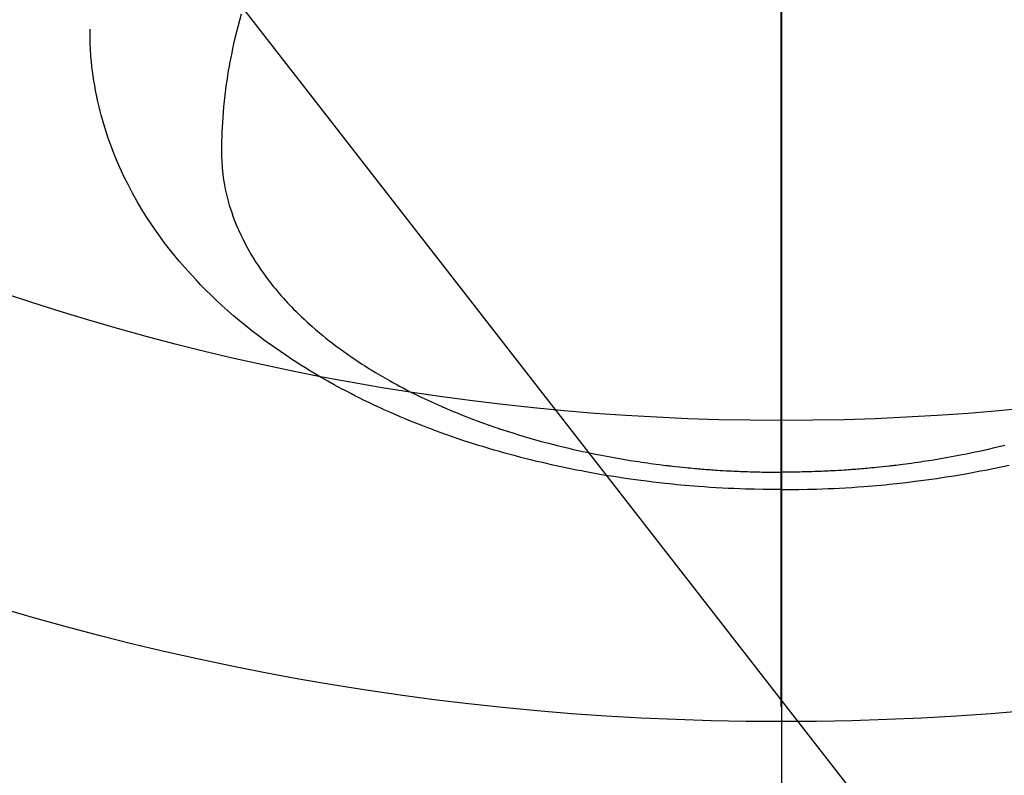
# Model space of a CAD drawing. Extents: x 27948 to 54421, y -33085 to -24215.
# Drawn here: x 44785 to 44818, y -26060 to -26035 of the extents above; entities that cross this region are included whole.
import ezdxf

# ---------------------------------------------------------------- set-up
doc = ezdxf.new("R2010")
doc.units = 0
doc.header["$LTSCALE"] = 50
doc.header["$MEASUREMENT"] = 0
doc.linetypes.add('CENTER2', pattern=[1.125, 0.75, -0.125, 0.125, -0.125])
doc.layers.get('0').update_dxf_attribs({"linetype": 'CONTINUOUS'})
for name, color, linetype in [('150-機器', 8, 'CONTINUOUS'), ('160-文字', 254, 'CONTINUOUS'), ('166-寸法B', 11, 'CONTINUOUS')]:
    doc.layers.add(name, color=color, linetype=linetype)
doc.styles.add('KH001', font='txt')
doc.dimstyles.new('KH1xx030', dxfattribs={"dimscale": 30, "dimtxt": 2, "dimasz": 0.6, "dimexe": 0.3, "dimexo": 1.2, "dimgap": 0.5, "dimtad": 3, "dimdec": 1, "dimdsep": 46, "dimlunit": 6, "dimtxsty": 'KH001', "dimblk": 'DOT', "dimcen": 1, "dimdle": 1, "dimclrd": 256, "dimclre": 256, "dimclrt": 256, "dimadec": 0, "dimazin": 0, "dimtfac": 1, "dimtdec": 1, "dimtix": 1, "dimtmove": 2, "dimatfit": 3, "dimldrblk": 'CLOSEDBLANK', "dimfxl": 1, "dimtolj": 1, "dimtzin": 0, "dimlwd": -1, "dimlwe": -1, "dimarcsym": 0})

# ---------------------------------------------------------------- blocks, each defined once
blk = doc.blocks.new('F402_H')
at = {"layer": '150-機器', "color": 161, "linetype": 'CENTER2'}
blk.add_line((0, 136.026), (0, -355.416), dxfattribs=at)
at = {"layer": '150-機器', "color": 13, "linetype": 'Continuous'}
for points in [[(-17.916, -272.218), (-17.974, -272.426), (-18.029, -272.635), (-18.083, -272.845), (-18.133, -273.056), (-18.167, -273.204), (-18.2, -273.354), (-18.231, -273.503), (-18.261, -273.653), (-18.289, -273.801), (-18.317, -273.95), (-18.343, -274.099), (-18.368, -274.248), (-18.386, -274.367), (-18.404, -274.485), (-18.421, -274.604), (-18.436, -274.723), (-18.46, -274.914), (-18.482, -275.106), (-18.501, -275.298), (-18.518, -275.49), (-18.531, -275.651), (-18.541, -275.812), (-18.55, -275.974), (-18.558, -276.135), (-18.564, -276.281), (-18.568, -276.427), (-18.571, -276.573), (-18.571, -276.719), (-18.568, -276.921), (-18.56, -277.123), (-18.546, -277.325), (-18.525, -277.527), (-18.509, -277.652), (-18.49, -277.777), (-18.468, -277.901), (-18.443, -278.025), (-18.414, -278.159), (-18.382, -278.292), (-18.347, -278.424), (-18.31, -278.556), (-18.272, -278.68), (-18.232, -278.803), (-18.189, -278.926), (-18.144, -279.048), (-18.078, -279.215), (-18.008, -279.38), (-17.933, -279.544), (-17.855, -279.706), (-17.793, -279.827), (-17.729, -279.947), (-17.664, -280.066), (-17.596, -280.184), (-17.519, -280.312), (-17.44, -280.438), (-17.358, -280.564), (-17.275, -280.687), (-17.192, -280.805), (-17.108, -280.921), (-17.022, -281.036), (-16.934, -281.149), (-16.883, -281.215), (-16.83, -281.28), (-16.777, -281.344), (-16.724, -281.408), (-16.655, -281.489), (-16.586, -281.569), (-16.515, -281.649), (-16.444, -281.727), (-16.378, -281.799), (-16.311, -281.87), (-16.243, -281.94), (-16.175, -282.01), (-16.09, -282.096), (-16.003, -282.181), (-15.916, -282.265), (-15.827, -282.349), (-15.703, -282.464), (-15.576, -282.577), (-15.448, -282.689), (-15.319, -282.799), (-15.211, -282.888), (-15.103, -282.975), (-14.993, -283.062), (-14.883, -283.148), (-14.76, -283.241), (-14.635, -283.333), (-14.51, -283.424), (-14.384, -283.514), (-14.264, -283.597), (-14.143, -283.68), (-14.022, -283.761), (-13.899, -283.841), (-13.827, -283.888), (-13.753, -283.934), (-13.68, -283.981), (-13.606, -284.026), (-13.456, -284.118), (-13.304, -284.209), (-13.151, -284.297), (-12.998, -284.384), (-12.885, -284.447), (-12.772, -284.509), (-12.659, -284.57), (-12.545, -284.631), (-12.347, -284.734), (-12.147, -284.834), (-11.946, -284.933), (-11.744, -285.029), (-11.622, -285.085), (-11.5, -285.141), (-11.377, -285.196), (-11.255, -285.25), (-11.13, -285.304), (-11.004, -285.357), (-10.879, -285.41), (-10.753, -285.462), (-10.625, -285.513), (-10.496, -285.564), (-10.367, -285.615), (-10.238, -285.664), (-10.054, -285.733), (-9.87, -285.801), (-9.685, -285.866), (-9.499, -285.93), (-9.459, -285.944), (-9.418, -285.957), (-9.378, -285.971), (-9.338, -285.984), (-9.229, -286.02), (-9.121, -286.055), (-9.012, -286.09), (-8.904, -286.125), (-8.715, -286.183), (-8.526, -286.24), (-8.337, -286.295), (-8.147, -286.349), (-7.908, -286.415), (-7.669, -286.478), (-7.429, -286.539), (-7.188, -286.599), (-7.037, -286.635), (-6.886, -286.67), (-6.735, -286.704), (-6.584, -286.737), (-6.443, -286.767), (-6.301, -286.797), (-6.16, -286.826), (-6.018, -286.854), (-5.899, -286.877), (-5.78, -286.9), (-5.661, -286.922), (-5.542, -286.944), (-5.362, -286.975), (-5.181, -287.006), (-5.001, -287.035), (-4.821, -287.063), (-4.723, -287.078), (-4.626, -287.093), (-4.529, -287.107), (-4.432, -287.121), (-4.334, -287.135), (-4.237, -287.148), (-4.139, -287.161), (-4.042, -287.174), (-3.968, -287.183), (-3.895, -287.192), (-3.821, -287.201), (-3.747, -287.21), (-3.712, -287.214), (-3.676, -287.218), (-3.64, -287.222), (-3.605, -287.226), (-3.493, -287.239), (-3.38, -287.251), (-3.268, -287.262), (-3.156, -287.274), (-3.082, -287.281), (-3.007, -287.288), (-2.933, -287.295), (-2.859, -287.302), (-2.797, -287.307), (-2.735, -287.312), (-2.673, -287.318), (-2.611, -287.323), (-2.549, -287.328), (-2.487, -287.333), (-2.425, -287.338), (-2.363, -287.343), (-2.301, -287.347), (-2.238, -287.351), (-2.176, -287.356), (-2.114, -287.36), (-2.014, -287.366), (-1.914, -287.372), (-1.815, -287.378), (-1.715, -287.383), (-1.64, -287.387), (-1.565, -287.391), (-1.49, -287.394), (-1.415, -287.397), (-1.34, -287.401), (-1.265, -287.404), (-1.189, -287.407), (-1.114, -287.409), (-1.027, -287.412), (-0.939, -287.415), (-0.852, -287.417), (-0.764, -287.419), (-0.702, -287.421), (-0.639, -287.422), (-0.577, -287.423), (-0.514, -287.424), (-0.439, -287.426), (-0.363, -287.427), (-0.288, -287.428), (-0.213, -287.428), (-0.16, -287.429), (-0.106, -287.429), (-0.053, -287.428), (0, -287.428)], [(7.429, -286.539), (7.188, -286.599), (7.037, -286.635), (6.886, -286.67), (6.735, -286.704), (6.584, -286.737), (6.443, -286.767), (6.301, -286.797), (6.16, -286.826), (6.018, -286.854), (5.899, -286.877), (5.78, -286.9), (5.661, -286.922), (5.542, -286.944), (5.362, -286.975), (5.181, -287.006), (5.001, -287.035), (4.821, -287.063), (4.723, -287.078), (4.626, -287.093), (4.529, -287.107), (4.432, -287.121), (4.334, -287.135), (4.237, -287.148), (4.139, -287.161), (4.042, -287.174), (3.968, -287.183), (3.895, -287.192), (3.821, -287.201), (3.747, -287.21), (3.712, -287.214), (3.676, -287.218), (3.64, -287.222), (3.605, -287.226), (3.493, -287.239), (3.38, -287.251), (3.268, -287.262), (3.156, -287.274), (3.082, -287.281), (3.007, -287.288), (2.933, -287.295), (2.859, -287.302), (2.797, -287.307), (2.735, -287.312), (2.673, -287.318), (2.611, -287.323), (2.549, -287.328), (2.487, -287.333), (2.425, -287.338), (2.363, -287.343), (2.301, -287.347), (2.238, -287.351), (2.176, -287.356), (2.114, -287.36), (2.014, -287.366), (1.914, -287.372), (1.815, -287.378), (1.715, -287.383), (1.64, -287.387), (1.565, -287.391), (1.49, -287.394), (1.415, -287.397), (1.34, -287.401), (1.265, -287.404), (1.189, -287.407), (1.114, -287.409), (1.027, -287.412), (0.939, -287.415), (0.852, -287.417), (0.764, -287.419), (0.702, -287.421), (0.639, -287.422), (0.577, -287.423), (0.514, -287.424), (0.439, -287.426), (0.363, -287.427), (0.288, -287.428), (0.213, -287.428), (0.16, -287.429), (0.106, -287.429), (0.053, -287.428), (0, -287.428)], [(0, -288.007), (-0.294, -288.004), (-0.589, -288.001), (-0.883, -287.995), (-1.178, -287.988), (-1.369, -287.981), (-1.561, -287.974), (-1.752, -287.965), (-1.943, -287.955), (-2.146, -287.943), (-2.349, -287.931), (-2.552, -287.917), (-2.754, -287.902), (-2.897, -287.891), (-3.04, -287.879), (-3.182, -287.867), (-3.325, -287.854), (-3.455, -287.842), (-3.586, -287.829), (-3.716, -287.815), (-3.846, -287.801), (-4.047, -287.779), (-4.247, -287.756), (-4.447, -287.731), (-4.647, -287.706), (-4.823, -287.682), (-4.999, -287.658), (-5.174, -287.633), (-5.349, -287.607), (-5.547, -287.576), (-5.745, -287.545), (-5.942, -287.511), (-6.139, -287.477), (-6.301, -287.448), (-6.462, -287.418), (-6.623, -287.388), (-6.784, -287.357), (-7.046, -287.304), (-7.308, -287.249), (-7.569, -287.192), (-7.83, -287.133), (-7.987, -287.096), (-8.144, -287.059), (-8.301, -287.021), (-8.458, -286.982), (-8.636, -286.936), (-8.813, -286.889), (-8.99, -286.842), (-9.167, -286.793), (-9.343, -286.744), (-9.517, -286.693), (-9.692, -286.642), (-9.866, -286.59), (-10.039, -286.537), (-10.211, -286.483), (-10.383, -286.427), (-10.555, -286.371), (-10.746, -286.307), (-10.936, -286.242), (-11.126, -286.175), (-11.316, -286.107), (-11.43, -286.065), (-11.545, -286.022), (-11.659, -285.979), (-11.773, -285.935), (-11.948, -285.867), (-12.122, -285.798), (-12.295, -285.728), (-12.469, -285.657), (-12.639, -285.585), (-12.81, -285.512), (-12.98, -285.438), (-13.149, -285.363), (-13.326, -285.282), (-13.502, -285.2), (-13.677, -285.117), (-13.852, -285.032), (-13.996, -284.961), (-14.139, -284.889), (-14.282, -284.815), (-14.424, -284.741), (-14.63, -284.633), (-14.834, -284.522), (-15.037, -284.409), (-15.239, -284.294), (-15.428, -284.183), (-15.617, -284.07), (-15.803, -283.955), (-15.989, -283.839), (-16.102, -283.767), (-16.215, -283.694), (-16.327, -283.62), (-16.439, -283.546), (-16.617, -283.425), (-16.793, -283.302), (-16.968, -283.177), (-17.141, -283.05), (-17.351, -282.892), (-17.56, -282.732), (-17.765, -282.568), (-17.969, -282.402), (-18.167, -282.235), (-18.363, -282.065), (-18.556, -281.892), (-18.746, -281.716), (-18.917, -281.552), (-19.086, -281.386), (-19.252, -281.217), (-19.415, -281.046), (-19.692, -280.745), (-19.96, -280.436), (-20.22, -280.121), (-20.47, -279.798), (-20.619, -279.596), (-20.764, -279.392), (-20.905, -279.185), (-21.043, -278.975), (-21.21, -278.707), (-21.372, -278.435), (-21.526, -278.159), (-21.673, -277.88), (-21.784, -277.658), (-21.889, -277.433), (-21.991, -277.207), (-22.087, -276.978), (-22.168, -276.775), (-22.246, -276.57), (-22.319, -276.365), (-22.389, -276.157), (-22.435, -276.013), (-22.48, -275.867), (-22.522, -275.721), (-22.562, -275.575), (-22.598, -275.437), (-22.632, -275.298), (-22.664, -275.16), (-22.694, -275.02), (-22.7, -274.993), (-22.706, -274.965), (-22.712, -274.937), (-22.717, -274.91), (-22.748, -274.751), (-22.777, -274.592), (-22.804, -274.433), (-22.829, -274.273), (-22.851, -274.114), (-22.871, -273.954), (-22.889, -273.793), (-22.903, -273.633), (-22.91, -273.538), (-22.916, -273.444), (-22.921, -273.349), (-22.925, -273.254), (-22.928, -273.169), (-22.929, -273.083), (-22.931, -272.998), (-22.931, -272.913), (-22.931, -272.866), (-22.93, -272.818), (-22.929, -272.771), (-22.929, -272.723)], [(0, -288.007), (0.294, -288.004), (0.589, -288.001), (0.883, -287.995), (1.178, -287.988), (1.369, -287.981), (1.561, -287.974), (1.752, -287.965), (1.943, -287.955), (2.146, -287.943), (2.349, -287.931), (2.552, -287.917), (2.754, -287.902), (2.897, -287.891), (3.04, -287.879), (3.182, -287.867), (3.325, -287.854), (3.455, -287.842), (3.586, -287.829), (3.716, -287.815), (3.846, -287.801), (4.047, -287.779), (4.247, -287.756), (4.447, -287.731), (4.647, -287.706), (4.823, -287.682), (4.999, -287.658), (5.174, -287.633), (5.349, -287.607), (5.547, -287.576), (5.745, -287.545), (5.942, -287.511), (6.139, -287.477), (6.301, -287.448), (6.462, -287.418), (6.623, -287.388), (6.784, -287.357), (7.046, -287.304), (7.308, -287.249), (7.569, -287.192)]]:
    blk.add_lwpolyline(points, dxfattribs=at)
blk = doc.blocks.new('_ClosedBlank')
at = {"color": 0, "linetype": 'ByBlock', "lineweight": -2}
for p, q in [((-1, 0.1667), (0, 0)), ((-1, 0.1667), (-1, -0.1667)), ((0, 0), (-1, -0.1667))]:
    blk.add_line(p, q, dxfattribs=at)
blk = doc.blocks.new('_Dot')
at = {"color": 0, "linetype": 'ByBlock', "lineweight": -2}
blk.add_line((-0.5, 0), (-1, 0), dxfattribs=at)
at = {"color": 0, "linetype": 'ByBlock', "const_width": 0.5}
blk.add_lwpolyline([(-0.25, 0, 1), (0.25, 0, 1)], format="xyb", close=True, dxfattribs=at)

msp = doc.modelspace()

# ---------------------------------------------------------------- linework, layer by layer
at = {"layer": '150-機器', "color": 13}
for radius in [90.5, 80.5]:
    msp.add_circle((44810.339, -25967.582), radius, dxfattribs=at)
at = {"layer": '166-寸法B'}
msp.add_line((44810.339, -25836.346), (44810.339, -26094.658), dxfattribs=at)

# ---------------------------------------------------------------- block references
at = {"layer": '150-機器'}
msp.add_blockref('F402_H', (44810.324, -25762.372), dxfattribs=at)

# ---------------------------------------------------------------- leaders
at = {"layer": '160-文字', "annotation_type": 0, "has_hookline": 1, "hookline_direction": 0}
for points, text_width in [([(44470.339, -25762.508), (45592.599, -27297.819), (45593.199, -27297.819)], 1088.04), ([(44590.339, -25774.508), (45544.893, -27001.845), (45545.493, -27001.845)], 1357.92)]:
    msp.add_leader(points, dimstyle='KH1xx030', override={"dimgap": 0.5, "dimtad": 1}, dxfattribs=dict(at, text_width=text_width))
at = {"layer": '160-文字'}
msp.add_leader([(44690.324, -25762.508), (45939.758, -26503.763)], dimstyle='KH1xx030', override={"dimgap": 0.5, "dimtad": 1}, dxfattribs=at)

doc.saveas('drawing.dxf')
